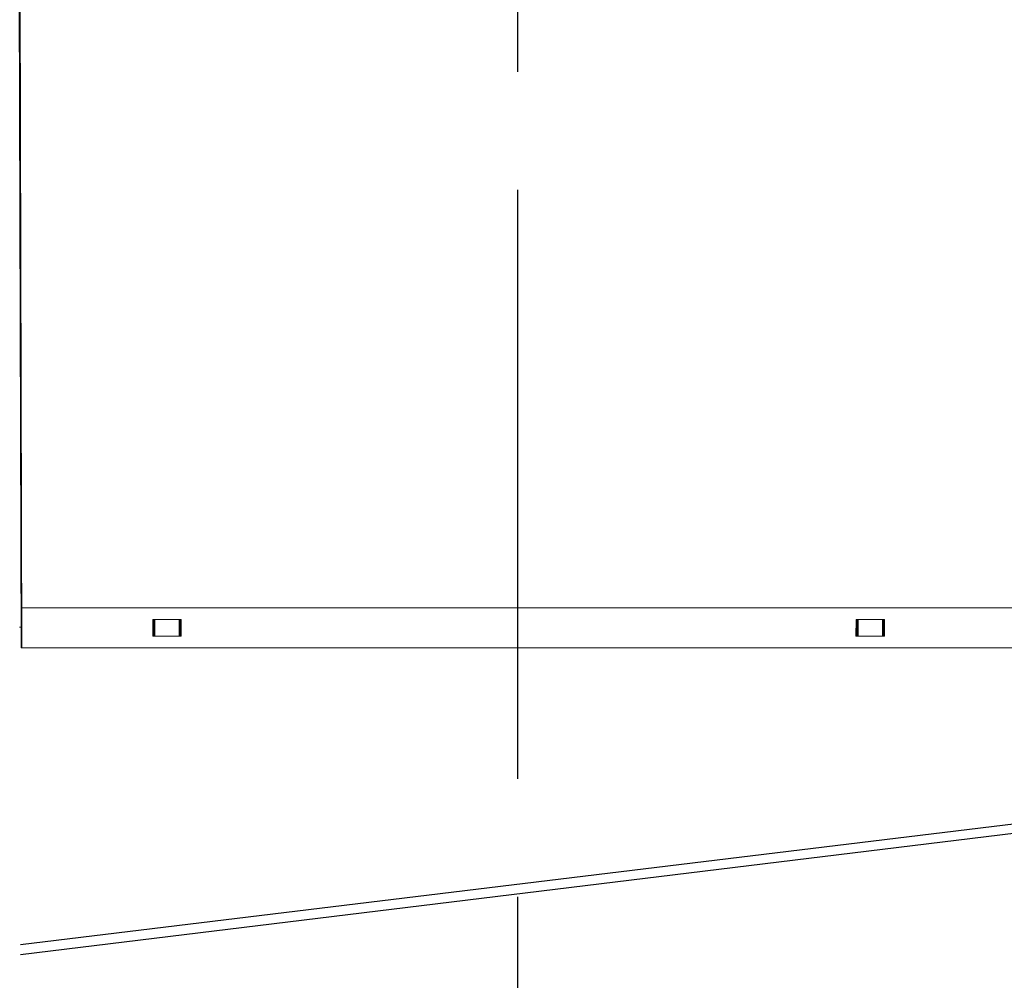
# Model space of a CAD drawing. Extents: x -1314 to -909, y 502 to 772.
# Drawn here: x -1169 to -1147, y 603 to 623 of the extents above; entities that cross this region are included whole.
import ezdxf

# ---------------------------------------------------------------- set-up
doc = ezdxf.new("R2010")
doc.units = 0
doc.header["$LTSCALE"] = 2
doc.header["$MEASUREMENT"] = 0
for name, pattern in [('CENTERX2', [20.32, 12.7, -2.54, 2.54, -2.54]), ('DASHED', [0.75, 0.5, -0.25]), ('HIDDEN', [1.905, 1.27, -0.635])]:
    doc.linetypes.add(name, pattern=pattern)
doc.layers.get('0').update_dxf_attribs({"linetype": 'CONTINUOUS'})
for name, color, linetype in [('22 commercial dome', 141, 'CONTINUOUS'), ('Ceiling', 8, 'CONTINUOUS'), ('VELUX-Text2', 5, 'CONTINUOUS')]:
    doc.layers.add(name, color=color, linetype=linetype)

msp = doc.modelspace()

# ---------------------------------------------------------------- linework, layer by layer
at = {"color": 7, "linetype": 'Continuous', "lineweight": 15}
for p, q in [((-1168.626, 624.315), (-1168.587, 609.675)), ((-1168.609, 624.315), (-1168.571, 609.675)), ((-1165.176, 610.286), (-1165.748, 610.286)), ((-1165.748, 610.286), (-1165.748, 609.931)), ((-1165.736, 610.286), (-1165.736, 609.931)), ((-1165.713, 610.286), (-1165.713, 609.931)), ((-1165.702, 610.286), (-1165.701, 609.931)), ((-1165.176, 609.931), (-1165.176, 610.286)), ((-1150.535, 610.286), (-1150.535, 609.931)), ((-1149.963, 610.286), (-1150.535, 610.286)), ((-1150.01, 609.931), (-1150.009, 610.286)), ((-1149.998, 609.931), (-1149.998, 610.286)), ((-1149.975, 609.931), (-1149.975, 610.286)), ((-1149.963, 609.931), (-1149.963, 610.286)), ((-1168.574, 610.123), (-1168.622, 610.123)), ((-1165.748, 609.931), (-1165.176, 609.931)), ((-1150.535, 609.931), (-1149.963, 609.931)), ((-1168.587, 609.675), (-1147.173, 609.675)), ((-1168.571, 609.675), (-1147.157, 609.675))]:
    msp.add_line(p, q, dxfattribs=at)
at = {"color": 7, "linetype": 'HIDDEN', "lineweight": 0}
for p, q in [((-1165.165, 610.286), (-1165.176, 610.286)), ((-1165.165, 609.931), (-1165.165, 610.286)), ((-1165.143, 610.286), (-1165.165, 610.286)), ((-1165.142, 609.931), (-1165.143, 610.286)), ((-1165.131, 610.286), (-1165.143, 610.286)), ((-1165.131, 609.931), (-1165.131, 610.286)), ((-1150.58, 610.286), (-1150.581, 609.931)), ((-1150.569, 610.286), (-1150.58, 610.286)), ((-1150.546, 610.286), (-1150.569, 610.286)), ((-1150.569, 610.286), (-1150.569, 609.931)), ((-1150.546, 610.286), (-1150.546, 609.931)), ((-1150.546, 610.286), (-1150.535, 610.286)), ((-1165.165, 609.931), (-1165.176, 609.931)), ((-1165.165, 609.931), (-1165.142, 609.931)), ((-1165.131, 609.931), (-1165.142, 609.931)), ((-1150.569, 609.931), (-1150.581, 609.931)), ((-1150.569, 609.931), (-1150.546, 609.931)), ((-1150.546, 609.931), (-1150.535, 609.931))]:
    msp.add_line(p, q, dxfattribs=at)
at = {"color": 8, "linetype": 'HIDDEN', "lineweight": 30, "ltscale": 20}
for p, q in [((-1168.602, 603.284), (-1147.129, 605.895)), ((-1168.602, 603.065), (-1147.129, 605.688))]:
    msp.add_line(p, q, dxfattribs=at)
at = {"layer": '22 commercial dome', "color": 8, "linetype": 'CENTERX2', "ltscale": 0.5}
msp.add_line((-1157.872, 545.891), (-1157.872, 653.269), dxfattribs=at)
at = {"layer": 'Ceiling', "linetype": 'HIDDEN', "ltscale": 15}
msp.add_line((-1168.574, 610.544), (-1147.138, 610.542), dxfattribs=at)
at = {"layer": 'VELUX-Text2', "linetype": 'DASHED', "ltscale": 4}
msp.add_circle((-1157.872, 616.675), 25.172, dxfattribs=at)

doc.saveas('drawing.dxf')
